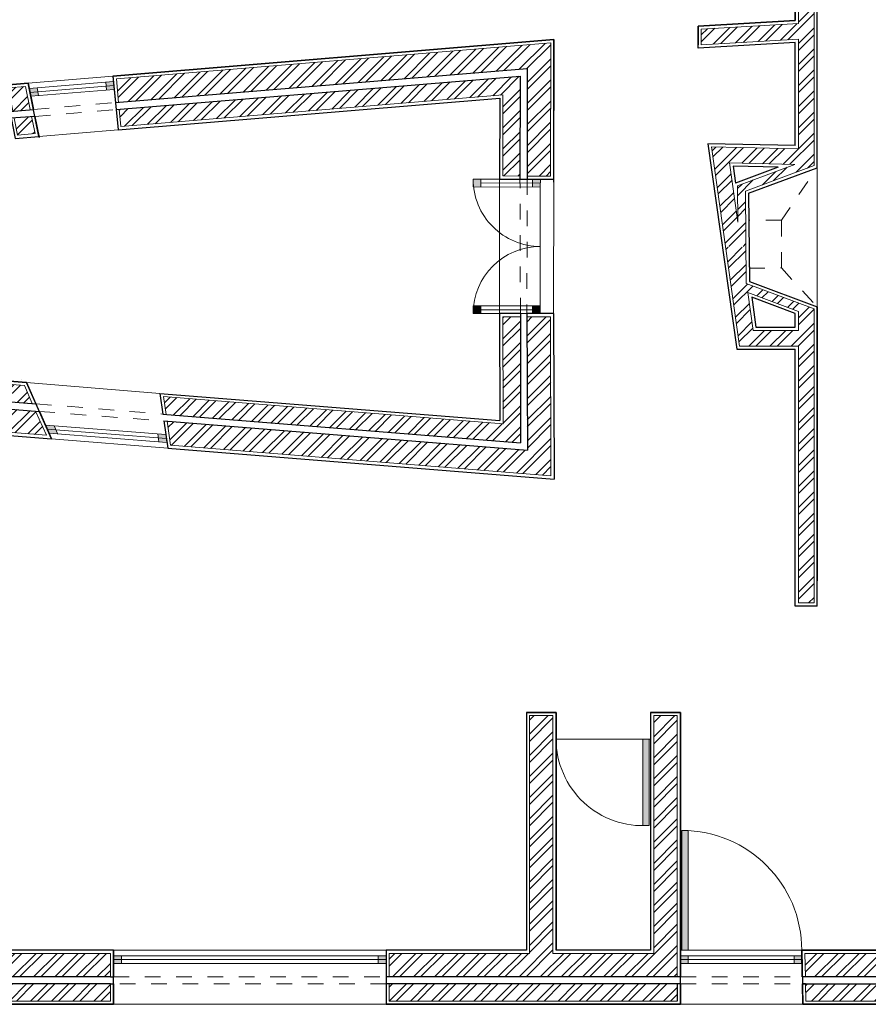
# Model space of a CAD drawing. Units: inches. Extents: x 28 to 109.7, y 1.7 to 45.6.
# Drawn here: x 38.5 to 43.9, y 9.9 to 16.2 of the extents above; entities that cross this region are included whole.
import ezdxf

# ---------------------------------------------------------------- set-up
doc = ezdxf.new("R2010")
doc.units = ezdxf.units.IN
doc.header["$MEASUREMENT"] = 0
doc.linetypes.add('ACAD_ISO03W100', pattern=[30, 12, -18])
doc.linetypes.add('DASHED2', pattern=[9.525, 6.35, -3.175])
for name, color, linetype, lineweight in [('hatch materiais construtivos- planta', 253, 'Continuous', 5), ('invisível', 200, 'DASHED2', 9), ('paredes 10', 50, 'Continuous', 30), ('paredes 100', 50, 'Continuous', 30), ('vistas 10', 50, 'Continuous', 15), ('vistas 100', 1, 'Continuous', 15), ('vãos 100', 1, 'Continuous', 9)]:
    doc.layers.add(name, color=color, linetype=linetype, lineweight=lineweight)
pattern_1 = [(45, (24.84401, 5.65433), (-0.06735192, 0.06735192), []), (45, (24.88891, 5.65433), (-0.06735192, 0.06735192), [])]

msp = doc.modelspace()

# ---------------------------------------------------------------- hatches: boundary and pattern name
at = {"layer": 'hatch materiais construtivos- planta'}
h = msp.add_hatch(dxfattribs=at)
h.set_pattern_fill('ANSI32', color=256, scale=0.01)
h.set_pattern_definition(pattern_1)
h.paths.add_polyline_path([(34.99652, 18.20303), (34.90766, 18.1382), (36.37257, 16.13025), (37.36847, 16.85682), (37.45748, 16.7348), (37.54635, 16.79963), (37.3925, 17.01051), (36.3966, 16.28395)])
h.paths.add_polyline_path([(35.3133, 18.99662), (36.45064, 19.57898), (36.39843, 19.72077), (35.23752, 19.12634, 0.2723161), (33.29448, 15.28997), (34.88005, 15.38253), (34.87921, 15.53194), (33.43751, 15.44856, -0.262156)])
h.paths.add_polyline_path([(36.83103, 15.48802), (37.02173, 15.50381), (37.00936, 15.6533), (36.77666, 15.63403), (35.86788, 14.97091), (35.95629, 14.84974)])
h.paths.add_polyline_path([(36.89456, 15.31768), (37.0561, 15.33105), (37.04538, 15.46061), (36.84718, 15.4442), (35.82956, 14.70415), (35.90758, 14.59727)])
h.paths.add_polyline_path([(38.52804, 15.779), (38.41873, 15.76996), (38.44745, 15.62182), (38.55794, 15.63097)])
h.paths.add_polyline_path([(38.56691, 15.58656), (38.45607, 15.57738), (38.47713, 15.46875), (38.58884, 15.47799)])
h.paths.add_polyline_path([(41.88066, 16.05652), (39.10761, 15.82698), (39.1221, 15.67767), (41.73034, 15.89356), (41.72897, 15.20735), (41.87897, 15.20705)])
h.paths.add_polyline_path([(41.68524, 15.84468), (39.12645, 15.63287), (39.13707, 15.52337), (41.575, 15.72518), (41.57397, 15.20766), (41.68397, 15.20744)], flags=17)
h.paths.add_polyline_path([(41.68665, 14.30898), (41.57357, 14.30898), (41.57564, 13.62481), (39.40849, 13.79957), (39.42475, 13.68627), (41.68665, 13.50536)])
h.paths.add_polyline_path([(41.87857, 14.30898), (41.72863, 14.30898), (41.73116, 13.45676), (39.43107, 13.64225), (39.45309, 13.48881), (41.88165, 13.29414)])
h.paths.add_polyline_path([(38.59276, 13.70654), (34.66536, 14.02307), (34.17415, 13.62479), (33.98475, 13.62479), (33.98475, 13.47502), (34.22711, 13.47502), (34.62126, 13.79564), (34.61648, 12.42094), (34.76651, 12.42036), (34.77387, 13.8639), (37.26724, 13.66403), (37.25685, 12.43181), (37.40683, 12.43181), (37.41599, 13.6521), (38.66072, 13.55233)])
h.paths.add_polyline_path([(38.52073, 13.86996), (34.61307, 14.18276), (34.11671, 13.77953), (33.98475, 13.77953), (33.98475, 13.66974), (34.15678, 13.66974), (34.64796, 14.06961), (38.57119, 13.75547)])
h.paths.add_polyline_path([(38.27881, 11.746), (37.25791, 11.74473), (37.26125, 11.59473), (38.12834, 11.59581), (38.1241, 10.24561), (34.65648, 10.24561), (34.65648, 10.09561), (39.07018, 10.09561), (39.07018, 10.24561), (38.27403, 10.24561)])
h.paths.add_polyline_path([(38.20042, 10.05061), (34.61148, 10.05061), (34.61148, 10.24561), (34.50148, 10.24561), (34.50148, 9.94061), (38.20042, 9.94061)])
h.paths.add_polyline_path([(39.07018, 10.05061), (38.20042, 10.05061), (38.20042, 9.94061), (39.07018, 9.94061)])
h.paths.add_polyline_path([(42.68755, 10.05061), (42.6609, 10.05061), (40.84889, 10.05061), (40.84889, 9.94061), (42.68755, 9.94061)])
h.paths.add_polyline_path([(42.68755, 11.7637), (42.53755, 11.7637), (42.53755, 10.24561), (41.89462, 10.24561), (41.89462, 11.76369), (41.74462, 11.76369), (41.74462, 10.24561), (40.84889, 10.24561), (40.84889, 10.09561), (42.68755, 10.09561)])
h.paths.add_polyline_path([(44.34539, 11.74623), (44.21539, 11.74623), (44.21539, 10.24561), (43.5028, 10.24561), (43.50607, 10.09561), (44.34539, 10.09561)])
h.paths.add_polyline_path([(44.50039, 11.74623), (44.39039, 11.74623), (44.39039, 10.05061), (43.50705, 10.05061), (43.50944, 9.94061), (44.50039, 9.94061)])
h.paths.add_polyline_path([(47.6107, 13.43175), (47.7331, 13.50429), (47.67805, 13.59953), (47.50045, 13.49427), (47.50421, 12.54965), (44.41039, 12.54945), (44.41039, 12.43965), (47.61465, 12.43965)])
h.paths.add_polyline_path([(47.80567, 19.73946), (45.62407, 19.73813), (45.62416, 19.58813), (47.64647, 19.58936), (47.50439, 17.03093), (44.56671, 17.03071), (44.14642, 17.67119), (44.00889, 17.60737), (44.48573, 16.8807), (47.49606, 16.88093), (47.43615, 15.80218), (47.69055, 15.64714), (47.76227, 15.77909), (47.5909, 15.88353)])
h.paths.add_polyline_path([(47.96889, 19.89455), (45.62398, 19.89313), (45.62404, 19.78313), (47.85238, 19.78448), (47.63732, 15.90794), (47.78379, 15.81867), (47.83639, 15.91544), (47.75081, 15.96759)])
h.paths.add_polyline_path([(44.25657, 19.97874), (44.13193, 19.89487), (44.63537, 19.22957), (44.11755, 18.83597), (44.20777, 18.71613), (44.82934, 19.18859), (44.8453, 19.20072)])
h.paths.add_polyline_path([(44.64656, 19.71825), (44.5083, 19.71814), (44.88109, 19.22792), (44.96867, 19.29449)], flags=17)
h.paths.add_polyline_path([(44.38359, 20.06422), (44.29199, 20.00258), (44.44326, 19.80366), (44.58196, 19.80324)])
h.paths.add_polyline_path([(43.89783, 20.38451), (43.80229, 20.50046), (41.35362, 18.70809), (42.24373, 17.48377), (41.04905, 16.62202), (41.13681, 16.50037), (43.67041, 18.32791), (43.58172, 18.44889), (42.36538, 17.57152), (41.56286, 18.67536)])
h.paths.add_polyline_path([(34.60947, 11.12561), (30.79813, 11.1399), (29.13453, 9.92943), (29.39247, 9.92943), (30.90427, 11.03061), (31.14145, 11.02982), (34.60904, 11.01561)])
h.paths.add_polyline_path([(37.52982, 19.48993), (37.42831, 19.44427), (38.2229, 16.56267), (38.32194, 16.61731)])
h = msp.add_hatch(dxfattribs=at)
h.set_pattern_fill('ANSI32', color=256, scale=0.01)
h.set_pattern_definition(pattern_1)
h.paths.add_polyline_path([(43.5609, 16.9892), (43.4609, 16.99034), (43.4609, 16.18113), (42.84124, 16.14545), (42.84124, 16.04528), (43.4609, 16.08096), (43.4609, 15.3811), (42.90648, 15.39307), (42.99587, 14.75793), (43.12643, 14.75792), (43.12316, 15.11087), (43.5609, 15.27429)])
h.paths.add_polyline_path([(43.43747, 15.28158), (43.07283, 15.14545), (43.07499, 14.91334), (43.02189, 15.29055)], flags=16)
h.paths.add_polyline_path([(43.33276, 15.26384), (43.06017, 15.16207), (43.04498, 15.27005)], flags=0)
h.paths.add_polyline_path([(43.12648, 14.75283), (42.99659, 14.75283), (43.08543, 14.12159), (43.4609, 14.12224), (43.4609, 12.48243), (43.5609, 12.48243), (43.5609, 14.3592), (43.12863, 14.52058)])
h.paths.add_polyline_path([(43.13828, 14.46361), (43.4609, 14.34316), (43.4609, 14.22224), (43.17232, 14.22174)], flags=16)
h.paths.add_polyline_path([(43.16277, 14.43312), (43.4409, 14.32928), (43.4409, 14.24221), (43.1897, 14.24177)], flags=0)
h = msp.add_hatch(dxfattribs=at)
h.set_pattern_fill('ANSI32', color=256, scale=0.01)
h.set_pattern_definition(pattern_1)
h.paths.add_polyline_path([(43.5609, 16.9892), (43.4609, 16.99034), (43.4609, 16.18113), (42.84124, 16.14545), (42.84124, 16.04528), (43.4609, 16.08096), (43.4609, 15.3811), (42.90648, 15.39307), (42.99587, 14.75793), (43.12643, 14.75792), (43.12316, 15.11087), (43.5609, 15.27429)])
h.paths.add_polyline_path([(43.43747, 15.28158), (43.07283, 15.14545), (43.07499, 14.91334), (43.02189, 15.29055)], flags=16)
h.paths.add_polyline_path([(43.33276, 15.26384), (43.06017, 15.16207), (43.04498, 15.27005)], flags=0)
h.paths.add_polyline_path([(43.12648, 14.75283), (42.99659, 14.75283), (43.08543, 14.12159), (43.4609, 14.12224), (43.4609, 12.48243), (43.5609, 12.48243), (43.5609, 14.3592), (43.12863, 14.52058)])
h.paths.add_polyline_path([(43.13828, 14.46361), (43.4609, 14.34316), (43.4609, 14.22224), (43.17232, 14.22174)], flags=16)
h.paths.add_polyline_path([(43.16277, 14.43312), (43.4409, 14.32928), (43.4409, 14.24221), (43.1897, 14.24177)], flags=0)
at = {"layer": 'vãos 100'}
h = msp.add_hatch(color=256, dxfattribs=at)
h.dxf.hatch_style = 1
h.paths.add_polyline_path([(41.29606, 17.50428, 0.0169339), (41.27376, 17.53752), (40.79441, 17.19175), (40.81781, 17.15931)])
h.paths.add_polyline_path([(43.83488, 18.66783), (43.81148, 18.70027), (43.30476, 18.33477), (43.32816, 18.30233)])
h.paths.add_polyline_path([(42.75755, 11.02937, 0.0130818), (42.71755, 11.03042), (42.71755, 10.26561), (42.75755, 10.26561)])
h = msp.add_hatch(color=256, dxfattribs=at)
h.dxf.hatch_style = 1
h.paths.add_polyline_path([(38.60147, 15.77005), (38.55131, 15.7659), (38.55629, 15.74114), (38.60647, 15.7453)])
h.paths.add_polyline_path([(38.55629, 15.74114), (38.56124, 15.71653), (38.61144, 15.72069), (38.60647, 15.7453)])
h.paths.add_polyline_path([(39.09154, 15.78551), (39.08913, 15.8104), (39.04, 15.80633), (39.04207, 15.78141)])
h.paths.add_polyline_path([(39.09396, 15.76063), (39.09154, 15.78551), (39.04207, 15.78141), (39.04413, 15.7565)])
h = msp.add_hatch(color=256, dxfattribs=at)
h.dxf.hatch_style = 1
h.paths.add_polyline_path([(41.43483, 15.18811), (41.38483, 15.18823), (41.38471, 15.13824), (41.43471, 15.13811)])
h.paths.add_polyline_path([(41.81393, 15.18718), (41.76393, 15.18728), (41.76383, 15.16231), (41.81383, 15.16218)])
h.paths.add_polyline_path([(41.81383, 15.16218), (41.76383, 15.16231), (41.76373, 15.13731), (41.81373, 15.13718)])
h = msp.add_hatch(color=256, dxfattribs=at)
h.dxf.hatch_style = 1
h.paths.add_polyline_path([(41.43445, 14.35415), (41.38445, 14.35418), (41.38444, 14.32918), (41.43444, 14.32915)])
h.paths.add_polyline_path([(41.43446, 14.37915), (41.38446, 14.37918), (41.38445, 14.35418), (41.43445, 14.35415)])
h = msp.add_hatch(color=256, dxfattribs=at)
h.dxf.hatch_style = 1
h.paths.add_polyline_path([(41.76354, 14.354), (41.76354, 14.329), (41.81354, 14.32898), (41.81354, 14.35398)])
h.paths.add_polyline_path([(41.81354, 14.35398), (41.81354, 14.37898), (41.76354, 14.379), (41.76354, 14.354)])
h = msp.add_hatch(color=256, dxfattribs=at)
h.dxf.hatch_style = 1
h.paths.add_polyline_path([(38.71135, 13.61272), (38.65463, 13.61716), (38.66608, 13.59119), (38.72291, 13.58677)])
h.paths.add_polyline_path([(38.72291, 13.58677), (38.66608, 13.59119), (38.67753, 13.56522), (38.7345, 13.56076)])
h.paths.add_polyline_path([(39.42309, 13.55703), (39.37201, 13.56102), (39.37559, 13.53607), (39.42667, 13.5321)])
h.paths.add_polyline_path([(39.42667, 13.5321), (39.37559, 13.53607), (39.37929, 13.51028), (39.43038, 13.50629)])
h = msp.add_hatch(color=256, dxfattribs=at)
h.dxf.hatch_style = 1
h.paths.add_polyline_path([(42.46755, 11.06076, 0.0181032), (42.50755, 11.06221), (42.50755, 11.61369), (42.46755, 11.61369)])
h = msp.add_hatch(color=256, dxfattribs=at)
h.dxf.hatch_style = 1
h.paths.add_polyline_path([(39.09018, 10.23061), (39.09018, 10.20561), (39.14018, 10.20561), (39.14018, 10.23061)])
h.paths.add_polyline_path([(39.09018, 10.20561), (39.09018, 10.18061), (39.14018, 10.18061), (39.14018, 10.20561)])
h.paths.add_polyline_path([(40.82889, 10.20561), (40.82889, 10.23061), (40.77889, 10.23061), (40.77889, 10.20561)])
h.paths.add_polyline_path([(40.82889, 10.18061), (40.82889, 10.20561), (40.77889, 10.20561), (40.77889, 10.18061)])
h = msp.add_hatch(color=256, dxfattribs=at)
h.dxf.hatch_style = 1
h.paths.add_polyline_path([(43.43314, 10.23061), (43.43367, 10.20561), (43.48367, 10.20561), (43.48313, 10.23061)])
h.paths.add_polyline_path([(43.43367, 10.20561), (43.4342, 10.18061), (43.48421, 10.18061), (43.48367, 10.20561)])
h.paths.add_polyline_path([(42.75755, 10.20561), (42.75755, 10.23061), (42.70755, 10.23061), (42.70755, 10.20561)])
h.paths.add_polyline_path([(42.75755, 10.18061), (42.75755, 10.20561), (42.70755, 10.20561), (42.70755, 10.18061)])

# ---------------------------------------------------------------- linework, layer by layer
at = {"layer": 'invisível', "ltscale": 0.01}
for p, q in [((38.57813, 15.63264), (39.10217, 15.67602)), ((38.58707, 15.58822), (39.10652, 15.63122)), ((41.68665, 14.32898), (41.68393, 15.18744)), ((41.72893, 15.18735), (41.72857, 14.32898)), ((38.5945, 13.7536), (39.40431, 13.68791)), ((38.61607, 13.70466), (39.41063, 13.6439)), ((39.09018, 10.09561), (40.82889, 10.09561)), ((42.70755, 10.09561), (43.48606, 10.09561)), ((40.82889, 10.05061), (39.09018, 10.05061)), ((42.70755, 10.05061), (43.48704, 10.05061))]:
    msp.add_line(p, q, dxfattribs=at)
at = {"layer": 'paredes 10'}
for p, q in [((39.08575, 15.84524), (39.10217, 15.67602)), ((39.10565, 15.84722), (39.10568, 15.84689)), ((38.39485, 15.78805), (38.54436, 15.80042)), ((38.54436, 15.80042), (38.57813, 15.63264)), ((38.4274, 15.62016), (38.57813, 15.63264)), ((38.58707, 15.58822), (38.43602, 15.57572)), ((38.58707, 15.58822), (38.61404, 15.45422)), ((39.10652, 15.63122), (39.11907, 15.50182)), ((39.11714, 15.52173), (39.11742, 15.52175)), ((38.46091, 15.44734), (38.61289, 15.45992)), ((43.4409, 15.40154), (42.8834, 15.41357)), ((42.8834, 15.41357), (43.06806, 14.10156)), ((43.33276, 15.26384), (43.04498, 15.27005)), ((43.04498, 15.27005), (43.06017, 15.16207)), ((43.33276, 15.26384), (43.06017, 15.16207)), ((41.55393, 15.1877), (41.68393, 15.18744)), ((41.5805, 15.18372), (41.5809, 15.18373)), ((41.72893, 15.18735), (41.89893, 15.18701)), ((43.14329, 15.09703), (43.1485, 14.53451)), ((43.16277, 14.43312), (43.1897, 14.24177)), ((43.4409, 14.32928), (43.16277, 14.43312)), ((41.55351, 14.32898), (41.55558, 13.64616)), ((41.68665, 14.32898), (41.55351, 14.32898)), ((41.68665, 14.32898), (41.68665, 13.50536)), ((41.72857, 14.32898), (41.73116, 13.45676)), ((41.89851, 14.32898), (41.72857, 14.32898)), ((41.89851, 14.32898), (41.90171, 13.27247)), ((41.58189, 14.31102), (41.58194, 14.31102)), ((43.1897, 14.24177), (43.4409, 14.24221)), ((43.06806, 14.10156), (43.4409, 14.10221)), ((38.50469, 13.90636), (38.50501, 13.90564)), ((38.53487, 13.8889), (38.5945, 13.7536)), ((39.38547, 13.81917), (39.40431, 13.68791)), ((38.61607, 13.70466), (38.6932, 13.52966)), ((39.41063, 13.6439), (39.43556, 13.47015)), ((43.5809, 12.46243), (43.4409, 12.46243)), ((41.72462, 11.78369), (41.72462, 10.26561)), ((41.72462, 11.78369), (41.91462, 11.78369)), ((41.91462, 11.78369), (41.91462, 10.26561)), ((42.51755, 11.78369), (42.51755, 10.26561)), ((42.51761, 11.7837), (42.70755, 11.7837)), ((42.70755, 11.7837), (42.70755, 10.09561)), ((39.09018, 10.26561), (38.2942, 10.26561)), ((39.09018, 10.26561), (39.09018, 10.09561)), ((41.72462, 10.26561), (40.82889, 10.26561)), ((40.82889, 10.26561), (40.82889, 10.09561)), ((42.51755, 10.26561), (41.91462, 10.26561)), ((41.76489, 10.18561), (41.76489, 10.18554)), ((39.07018, 10.09561), (34.65648, 10.09561)), ((39.07018, 10.09561), (39.09018, 10.09561)), ((40.84889, 10.09561), (40.82889, 10.09561)), ((42.70755, 10.09561), (40.84889, 10.09561)), ((39.07018, 10.05061), (34.61148, 10.05061)), ((39.07018, 10.05061), (39.09018, 10.05061)), ((39.09018, 10.05061), (39.09018, 9.92061)), ((42.70755, 10.05061), (40.82889, 10.05061)), ((40.82889, 10.05061), (40.82889, 9.92061)), ((42.6609, 10.05061), (40.84889, 10.05061)), ((42.70755, 10.05061), (42.6609, 10.05061)), ((42.68755, 10.05061), (42.68755, 9.94061)), ((42.70755, 10.05061), (42.70755, 9.92061)), ((43.50705, 10.05061), (43.48704, 10.05061)), ((39.09018, 9.92061), (34.48148, 9.92061)), ((42.70755, 9.92061), (40.82889, 9.92061)), ((44.52039, 9.92061), (43.48987, 9.92061))]:
    msp.add_line(p, q, dxfattribs=at)
for points in [[(43.5809, 17.00897), (43.4409, 17.01057), (43.4409, 16.20001), (42.82124, 16.16433), (42.82124, 16.06237)], [(43.4409, 15.40154), (43.4409, 16.05978), (42.82124, 16.0241), (42.82124, 16.16433), (43.4409, 16.20001), (43.4409, 17.01057)], [(43.14329, 15.09703), (43.5809, 15.26041), (43.5809, 17.00897), (43.4409, 17.01057), (43.4409, 16.20001), (42.82124, 16.16433), (42.82124, 16.04528)], [(39.08575, 15.84524), (41.90071, 16.07825)], [(41.90071, 16.07825), (41.89889, 15.16728)], [(39.10217, 15.67602), (41.73034, 15.89356)], [(39.10652, 15.63122), (41.68524, 15.84468)], [(41.68524, 15.84468), (41.68393, 15.18744)], [(41.73034, 15.89356), (41.72893, 15.18735)], [(39.11907, 15.50182), (41.55496, 15.70345)], [(41.55496, 15.70345), (41.55393, 15.1877)], [(43.1485, 14.53451), (43.5809, 14.37308), (43.5809, 12.62452)], [(43.4409, 14.24221), (43.4409, 14.32928)], [(43.5809, 12.46243), (43.5809, 14.37308)], [(33.96475, 13.79953), (34.10966, 13.79953), (34.60828, 14.20321), (38.53487, 13.8889)], [(43.4409, 12.46243), (43.4409, 14.10221)], [(34.64796, 14.06961), (38.5945, 13.7536)], [(34.66536, 14.02307), (38.61607, 13.70466)], [(39.38547, 13.81917), (41.55558, 13.64616)], [(39.40431, 13.68791), (41.68665, 13.50536)], [(39.41063, 13.6439), (41.73116, 13.45676)], [(37.43648, 13.6304), (38.6932, 13.52966)], [(38.68403, 13.55046), (38.68416, 13.55045)], [(39.43556, 13.47015), (41.90171, 13.27247)]]:
    msp.add_lwpolyline(points, dxfattribs=at)
for points in [[(43.48606, 10.09561), (43.48236, 10.26561), (44.19539, 10.26561), (44.19539, 11.76623), (44.34539, 11.76623), (44.34539, 10.09561)], [(43.48987, 9.92061), (43.48704, 10.05061), (44.39039, 10.05061), (44.39039, 11.76623), (44.52039, 11.76623), (44.52039, 9.92061)]]:
    msp.add_lwpolyline(points, close=True, dxfattribs=at)
at = {"layer": 'paredes 100'}
for p, q in [((41.91462, 11.78369), (41.72462, 11.78369)), ((41.72462, 11.78369), (41.72462, 10.26561)), ((41.91462, 10.26561), (41.91462, 11.78369)), ((42.70755, 11.7837), (42.51755, 11.78369)), ((42.51755, 11.78369), (42.51755, 10.26561)), ((42.70755, 9.92061), (42.70755, 11.7837)), ((39.09018, 10.26561), (38.2942, 10.26561)), ((39.09018, 9.92061), (39.09018, 10.26561)), ((41.72462, 10.26561), (40.82889, 10.26561)), ((40.82889, 10.26561), (40.82889, 9.92061)), ((42.51755, 10.26561), (41.91462, 10.26561)), ((44.19539, 10.26561), (43.48236, 10.26561)), ((43.48236, 10.26561), (43.48987, 9.92061)), ((34.48148, 9.92061), (39.09018, 9.92061)), ((40.82889, 9.92061), (42.70755, 9.92061)), ((43.48987, 9.92061), (44.52039, 9.92061))]:
    msp.add_line(p, q, dxfattribs=at)
for points in [[(41.55496, 15.70345), (41.5537, 15.18782), (41.89893, 15.18782), (41.90071, 16.07825), (39.08575, 15.84524), (39.11907, 15.50182), (41.55496, 15.70345)], [(38.39485, 15.78805), (38.46091, 15.44734), (38.61289, 15.45992), (38.54436, 15.80042), (38.39485, 15.78805)], [(33.96475, 13.79953), (33.96475, 13.45502), (34.2331, 13.45502), (34.60177, 13.75405), (34.59641, 12.40102), (34.78641, 12.40028), (34.79204, 13.84237), (37.24659, 13.64562), (37.23681, 12.41191), (37.42668, 12.41181), (37.43648, 13.6304), (38.6932, 13.52966), (38.53487, 13.8889), (34.60828, 14.20321)]]:
    msp.add_lwpolyline(points, dxfattribs=at)
at = {"layer": 'vistas 10'}
for p, q in [((43.4609, 15.3811), (42.90648, 15.39307)), ((42.90648, 15.39307), (43.08543, 14.12159)), ((43.43825, 15.28156), (43.02189, 15.29055)), ((43.02189, 15.29055), (43.07499, 14.91334)), ((43.43747, 15.28158), (43.07283, 15.14545)), ((43.5609, 15.27429), (43.12316, 15.11087)), ((43.07283, 15.14545), (43.07499, 14.91334)), ((43.12316, 15.11087), (43.12863, 14.52058)), ((43.5609, 14.3592), (43.12863, 14.52058)), ((43.13828, 14.46361), (43.17232, 14.22174)), ((43.4609, 14.34316), (43.13828, 14.46361)), ((41.87857, 14.30911), (41.88165, 13.29414)), ((43.17232, 14.22174), (43.4609, 14.22224)), ((43.08543, 14.12159), (43.4609, 14.12224)), ((39.43107, 13.64225), (39.45309, 13.48881)), ((43.5609, 12.48243), (43.4609, 12.48243)), ((41.74462, 11.76369), (41.74462, 10.24561)), ((41.74462, 11.76369), (41.89462, 11.76369)), ((41.89462, 11.76369), (41.89462, 10.24561)), ((42.53755, 11.7637), (42.53755, 10.24561)), ((42.53755, 11.7637), (42.68755, 11.7637)), ((42.68755, 11.7637), (42.68755, 10.09561)), ((41.74462, 10.24561), (40.84889, 10.24561)), ((40.84889, 10.24561), (40.84889, 10.09561)), ((42.53755, 10.24561), (41.89462, 10.24561)), ((40.84889, 10.05061), (40.84889, 9.94061)), ((42.68755, 9.94061), (40.84889, 9.94061))]:
    msp.add_line(p, q, dxfattribs=at)
for points in [[(43.4609, 15.3811), (43.4609, 16.08096), (42.84124, 16.04528), (42.84124, 16.14545), (43.4609, 16.18113), (43.4609, 16.99034), (43.5609, 16.9892), (43.5609, 15.27429)], [(41.72897, 15.20735), (41.87897, 15.20705), (41.88066, 16.05652), (39.10761, 15.82698), (39.1221, 15.67767)], [(38.44745, 15.62182), (38.41873, 15.76996), (38.52804, 15.779), (38.55794, 15.63097)], [(39.12645, 15.63287), (39.13707, 15.52337), (41.575, 15.72518), (41.57397, 15.20766), (41.68397, 15.20744)], [(38.45607, 15.57738), (38.47713, 15.46875), (38.58884, 15.47799), (38.56691, 15.58656)], [(43.4609, 14.22224), (43.4609, 14.34316)], [(43.5609, 12.48243), (43.5609, 14.3592)], [(41.68665, 14.30898), (41.57357, 14.30898), (41.57564, 13.62481), (39.40849, 13.79957), (39.42475, 13.68627)], [(41.87857, 14.30898), (41.72863, 14.30898)], [(33.98475, 13.66974), (33.98475, 13.77953), (34.11671, 13.77953), (34.61307, 14.18276), (38.52073, 13.86996), (38.57092, 13.75609)], [(43.4609, 12.48243), (43.4609, 14.12224)], [(38.59249, 13.70715), (38.66072, 13.55233), (37.41599, 13.6521), (37.40683, 12.43181), (37.25685, 12.43181), (37.26724, 13.66403), (34.77387, 13.8639), (34.76651, 12.42036)], [(39.45309, 13.48881), (41.88165, 13.29414)], [(34.65648, 10.24561), (38.1241, 10.24561), (38.12834, 11.59581), (37.26125, 11.59473), (37.25791, 11.74473), (38.27881, 11.746), (38.27403, 10.24561), (39.07018, 10.24561), (39.07018, 10.09561)], [(44.34539, 11.74623), (44.21539, 11.74623), (44.21539, 10.24561), (43.5028, 10.24561), (43.50606, 10.09604)], [(43.50704, 10.05104), (43.50944, 9.94061), (44.50039, 9.94061), (44.50039, 11.74623), (44.39039, 11.74623)], [(34.61148, 10.24561), (34.50148, 10.24561), (34.50148, 9.94061), (39.07018, 9.94061), (39.07018, 10.05061)]]:
    msp.add_lwpolyline(points, dxfattribs=at)
at = {"layer": 'vistas 100', "linetype": 'ACAD_ISO03W100', "ltscale": 0.002}
for p, q in [((43.35204, 14.92482), (43.5809, 15.26041)), ((43.35204, 14.62048), (43.5809, 14.37308))]:
    msp.add_line(p, q, dxfattribs=at)
msp.add_lwpolyline([(43.14772, 14.61858), (43.35204, 14.62048), (43.35204, 14.92482), (43.14488, 14.92482), (43.14772, 14.61858)], dxfattribs=at)
at = {"layer": 'vãos 100'}
for p, q in [((38.54436, 15.80042), (39.08575, 15.84524)), ((39.08983, 15.81046), (38.55131, 15.7659)), ((39.0919, 15.78554), (38.55629, 15.74114)), ((39.04, 15.80633), (39.04413, 15.7565)), ((39.08983, 15.81046), (39.09396, 15.76063)), ((38.55131, 15.7659), (38.56124, 15.71653)), ((39.09396, 15.76063), (38.56124, 15.71653)), ((38.60147, 15.77005), (38.61144, 15.72069)), ((38.61289, 15.45992), (39.11907, 15.50182)), ((43.5809, 15.26041), (43.5809, 14.37308)), ((41.38483, 15.18823), (41.38471, 15.13824)), ((41.81393, 15.18718), (41.38483, 15.18823)), ((41.43483, 15.18811), (41.43471, 15.13811)), ((41.81387, 15.16218), (41.43477, 15.16311)), ((41.55393, 15.1877), (41.55351, 14.32898)), ((41.76393, 15.18738), (41.76373, 15.13738)), ((41.81393, 15.18718), (41.81373, 15.13718)), ((41.89893, 15.18701), (41.89851, 14.32898)), ((41.81381, 15.13718), (41.38471, 15.13824)), ((41.81373, 15.13718), (41.81356, 14.37898)), ((41.38444, 14.32918), (41.38446, 14.37918)), ((41.38444, 14.32918), (41.81354, 14.32898)), ((41.38445, 14.35418), (41.81355, 14.35398)), ((41.38446, 14.37918), (41.81356, 14.37898)), ((41.43444, 14.32915), (41.43446, 14.37915)), ((41.76354, 14.32898), (41.76354, 14.37898)), ((41.81354, 14.32898), (41.81354, 14.37898)), ((38.53487, 13.8889), (39.38547, 13.81917)), ((39.42309, 13.55703), (38.65463, 13.61716)), ((38.65463, 13.61716), (38.67753, 13.56522)), ((39.42667, 13.5321), (38.66608, 13.59119)), ((38.71135, 13.61272), (38.7345, 13.56076)), ((39.43038, 13.50629), (38.67753, 13.56522)), ((38.6932, 13.52966), (39.43556, 13.47015)), ((39.37201, 13.56102), (39.37929, 13.51028)), ((39.42309, 13.55703), (39.43038, 13.50629)), ((41.91462, 11.61369), (42.51755, 11.61369)), ((42.46755, 11.61369), (42.46755, 11.06076)), ((42.50755, 11.61369), (42.50755, 11.06221)), ((42.71755, 11.03042), (42.71755, 10.26561)), ((42.75755, 11.02937), (42.75755, 10.26561)), ((39.09018, 10.26561), (40.82889, 10.26561)), ((43.48236, 10.26561), (42.70755, 10.26561)), ((39.09018, 10.23061), (40.82889, 10.23061)), ((39.09018, 10.23061), (39.09018, 10.18061)), ((39.09018, 10.20561), (40.82889, 10.20561)), ((39.14018, 10.23061), (39.14018, 10.18061)), ((40.77889, 10.23061), (40.77889, 10.18061)), ((40.82889, 10.23061), (40.82889, 10.18061)), ((43.48313, 10.23061), (42.70755, 10.23061)), ((42.70755, 10.23061), (42.70755, 10.18061)), ((43.48367, 10.20561), (42.70755, 10.20561)), ((42.75755, 10.23061), (42.75755, 10.18061)), ((43.43314, 10.23061), (43.4342, 10.18061)), ((43.48313, 10.23061), (43.48421, 10.18061)), ((39.09018, 10.18061), (40.82889, 10.18061)), ((43.48421, 10.18061), (42.70755, 10.18061)), ((39.09018, 9.92061), (40.82889, 9.92061)), ((42.70755, 9.92061), (43.48987, 9.92061))]:
    msp.add_line(p, q, dxfattribs=at)
for centre, radius, start, end in [((41.81393, 15.18718), 0.4291, 179.859604, 269.974019), ((41.81354, 14.32898), 0.4291, 89.974019, 179.974019), ((42.46755, 11.61369), 0.55293, 180, 274.148506), ((42.71755, 10.26561), 0.76482, 360, 90)]:
    msp.add_arc(centre, radius, start, end, dxfattribs=at)

doc.saveas('drawing.dxf')
